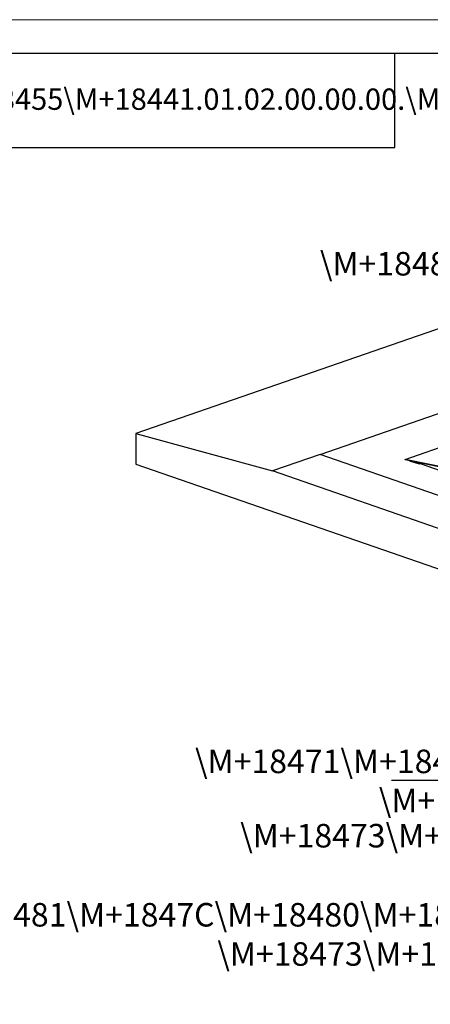
# Paper-space layout 'Лист2' of a CAD drawing. Units: millimetres. Extents: x -230 to 545, y -5 to 1419.
# Drawn here: x 34 to 95, y 150 to 297 of the extents above; entities that cross this region are included whole.
import ezdxf

# ---------------------------------------------------------------- set-up
doc = ezdxf.new("R2010")
doc.units = ezdxf.units.MM
doc.layers.add('FORMAT', color=7, linetype='Continuous')
doc.styles.add('SLDTEXTSTYLE0', font='TXT', dxfattribs={"width": 0.7, "bigfont": 'bigfont'})

# ---------------------------------------------------------------- blocks, each defined once
blk = doc.blocks.new('SW_NOTE_26')
at = {"layer": 'FORMAT', "color": 0}
blk.add_line((-16.16, 0), (0, 0), dxfattribs=at)
at = {"layer": 'FORMAT', "color": 0, "insert": (-8.22, 4.58), "char_height": 3.5, "attachment_point": 2, "style": 'SLDTEXTSTYLE0'}
blk.add_mtext('\\M+18473\\M+18482\\M+18470\\M+18472\\M+18479\\M+1847A', dxfattribs=at)
blk = doc.blocks.new('SW_NOTE_27')
at = {"layer": 'FORMAT', "color": 0}
blk.add_line((-50.81, 0), (0, 0), dxfattribs=at)
at = {"layer": 'FORMAT', "color": 0, "insert": (-25.84, 4.57), "char_height": 3.5, "attachment_point": 2, "style": 'SLDTEXTSTYLE0'}
blk.add_mtext('\\M+18471\\M+18475\\M+18484\\M+18480\\M+1847E \\M+1845225/30 W4 F150', dxfattribs=at)
blk = doc.blocks.new('SW_NOTE_28')
at = {"layer": 'FORMAT', "color": 0, "insert": (-22.51, 4.57), "char_height": 3.5, "attachment_point": 2, "style": 'SLDTEXTSTYLE0'}
blk.add_mtext('\\M+18485\\M+18481\\M+1847C\\M+18480\\M+18484\\M+1847E\\M+18475\\M+1847E\\M+1847E\\M+1848D\\M+1847A \\M+18473\\M+18482\\M+18485\\M+1847E\\M+18484', dxfattribs=at)
blk = doc.blocks.new('SW_NOTE_29')
at = {"layer": 'FORMAT', "color": 0}
blk.add_line((18.39, 0), (0, 0), dxfattribs=at)
blk.add_line((18.39, 0), (0, 0), dxfattribs=at)
at = {"layer": 'FORMAT', "color": 0, "insert": (9.08, 4.54), "char_height": 3.5, "attachment_point": 2, "style": 'SLDTEXTSTYLE0'}
blk.add_mtext('\\M+18481\\M+18470\\M+1847E\\M+18474\\M+18485\\M+18483\\M+1848D', dxfattribs=at)

psp = doc.layouts.new('Лист2')

# ---------------------------------------------------------------- linework, layer by layer
at = {"color": 7, "linetype": 'Continuous', "lineweight": 18}
psp.add_line((0, 297), (420, 297), dxfattribs=at)
at = {"color": 7, "linetype": 'Continuous', "lineweight": 25}
for p, q in [((20, 292), (415, 292)), ((90, 278), (90, 292)), ((20, 278), (90, 278)), ((106, 254.3), (51.45, 235.41)), ((78.88, 232.29), (119.29, 246.28)), ((51.45, 235.41), (51.45, 230.86)), ((51.45, 235.41), (71.81, 229.84)), ((91.54, 231.56), (103.66, 235.76)), ((78.88, 232.29), (71.81, 229.84)), ((129.39, 214.8), (78.88, 232.29)), ((91.55, 231.5), (91.54, 231.56)), ((120.57, 225.56), (91.54, 231.56)), ((51.45, 230.86), (351.57, 126.93)), ((97.49, 230.27), (91.55, 231.5)), ((92.21, 231.36), (93.61, 230.88)), ((92.69, 231.26), (93.61, 230.94)), ((96.79, 229.88), (92.99, 231.2)), ((93.61, 230.94), (93.67, 230.96)), ((93.61, 230.94), (93.61, 230.88)), ((93.61, 230.88), (93.76, 230.93)), ((331.22, 140.01), (71.81, 229.84))]:
    psp.add_line(p, q, dxfattribs=at)

# ---------------------------------------------------------------- block references
at = {"layer": 'FORMAT'}
for name, p in [('SW_NOTE_29', (145.94, 257.89)), ('SW_NOTE_27', (140.3, 183.8)), ('SW_NOTE_26', (140.27, 172.73)), ('SW_NOTE_28', (140.29, 160.97))]:
    psp.add_blockref(name, p, dxfattribs=at)

# ---------------------------------------------------------------- texts
at = {"layer": 'FORMAT', "insert": (56, 286.76), "char_height": 3.175, "attachment_point": 2, "style": 'SLDTEXTSTYLE0'}
psp.add_mtext('\\M+1844D\\M+18445\\M+18455\\M+18441.01.02.00.00.00.\\M+18453\\M+18448', dxfattribs=at)

doc.saveas('drawing.dxf')
